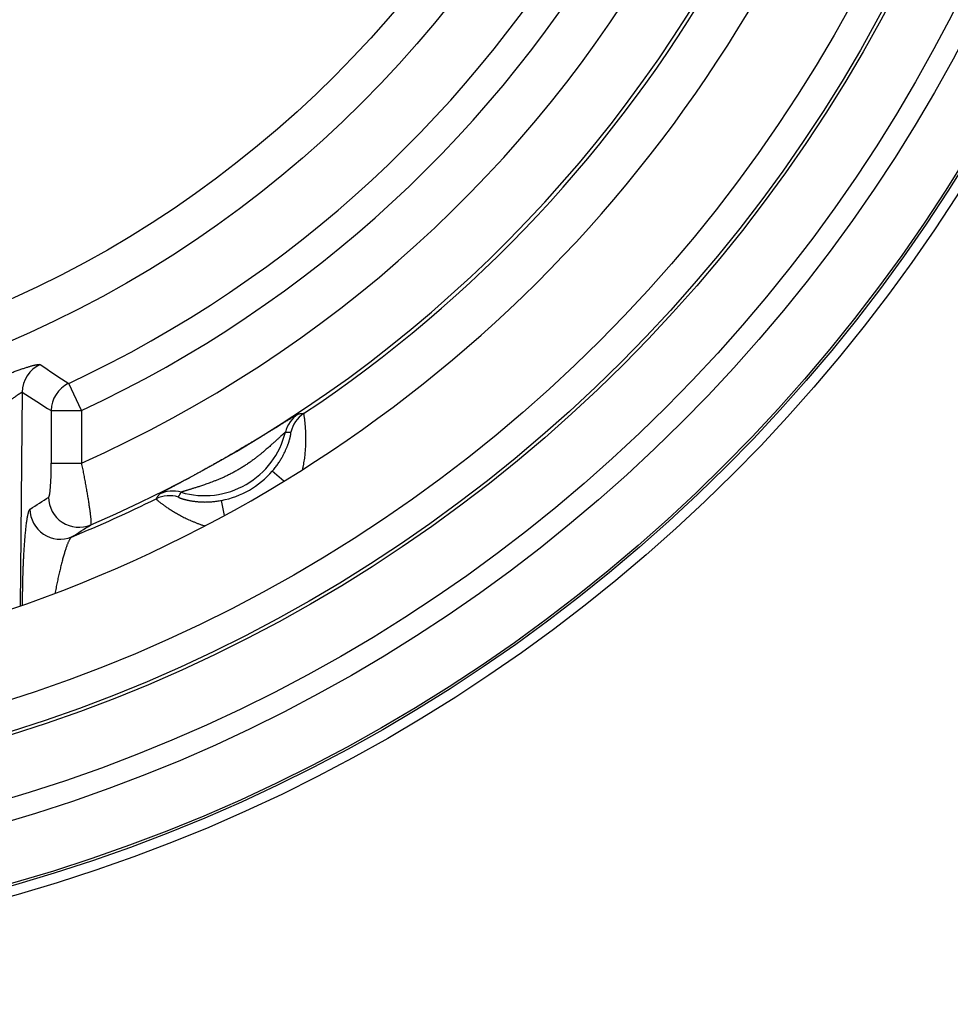
# Model space of a CAD drawing. Units: millimetres. Extents: x 68 to 532, y 198 to 734.
# Drawn here: x 444 to 460, y 265 to 282 of the extents above; entities that cross this region are included whole.
import ezdxf

# ---------------------------------------------------------------- set-up
doc = ezdxf.new("R2010")
doc.units = ezdxf.units.MM
doc.header["$LTSCALE"] = 3
doc.layers.add('SuP-Sichtbare-Kanten', color=7, linetype='Continuous', lineweight=25)
doc.layers.add('SuP-Sichtbare-tangentiale-Kanten', color=7, linetype='Continuous', lineweight=25)

msp = doc.modelspace()

# ---------------------------------------------------------------- linework, layer by layer
at = {"layer": 'SuP-Sichtbare-Kanten'}
for radius in [95, 27.283]:
    msp.add_circle((436.626, 293.356), radius, dxfattribs=at)
for radius, start, end in [(58.5, 138.78824, 131.21176), (22.75, 279.1382, 20.8618), (53.267, 283.5641, 346.4359)]:
    msp.add_arc((436.626, 293.356), radius, start, end, dxfattribs=at)
at = {"layer": 'SuP-Sichtbare-tangentiale-Kanten'}
for p, q in [((445.139, 275.112), (444.929, 275.563)), ((444.162, 275.419), (444.127, 271.878)), ((444.641, 275.112), (445.139, 275.112)), ((444.641, 275.112), (444.641, 274.245)), ((445.139, 275.112), (445.139, 274.245)), ((444.641, 274.245), (445.139, 274.245)), ((448.49, 273.945), (448.297, 274.112)), ((447.504, 273.375), (447.456, 273.626))]:
    msp.add_line(p, q, dxfattribs=at)
for radius in [60.286, 59.286, 59.284, 27.116, 27.079, 26.08, 25.72, 24.721, 24.667, 24.167, 18.6, 17.967]:
    msp.add_circle((436.626, 293.356), radius, dxfattribs=at)
for centre, radius, start, end in [((436.626, 293.356), 21.921, 293.2932, 6.7068), ((436.626, 293.356), 20.921, 294.0128, 5.9872), ((436.626, 293.356), 19.635, 295.016, 4.984), ((436.626, 293.356), 20.133, 295.016, 4.984), ((436.626, 293.356), 21.983, 303.6758, 356.3242), ((436.626, 293.356), 53.6, 283.7624, 346.2376), ((436.626, 293.356), 54.466, 283.7624, 346.2376), ((447.176, 275.083), 1.377, 253.7276, 346.2724), ((447.176, 275.083), 1.483, 280.8856, 319.1144), ((436.626, 293.356), 21.983, 292.3278, 296.3242)]:
    msp.add_arc(centre, radius, start, end, dxfattribs=at)
for centre, major_axis, ratio, start_param, end_param in [((444.66, 275.419), (-0.272, -0.42), 0.994611, 4.140024, 5.284754), ((839.371, 6015.118), (-369.04, -5748.519), 0.089311, 6.231817, 6.232773), ((445.139, 275.112), (-0.269, -0.422), 0.994664, 4.147718, 5.27706), ((472.657, 6066.541), (-0.001, -5800.343), 0.087156, 6.22679, 6.227739), ((448.999, 274.637), (0.046, -0.498), 0.999319, 3.634177, 4.381226), ((449.092, 274.646), (0.046, -0.498), 0.999325, 3.636792, 4.39569), ((-1530.828, 8550.422), (1981.76, -8275.374), 0.035068, 6.275075, 6.275374), ((444.597, 274.229), (0.001, 0.549), 0.080041, 3.193841, 4.742182), ((446.596, 273.205), (0.408, -0.289), 0.999325, 1.887495, 2.646394), ((446.65, 273.281), (0.408, -0.289), 0.999319, 1.90196, 2.649009), ((-5730.484, 6125.76), (6175.811, -5853.948), 0.035068, 0.007812, 0.008111), ((435.194, 2185.173), (0, -1914.535), 0.087156, 0.054534, 0.05639), ((445.096, 273.681), (0.272, -0.42), 0.994611, 4.140064, 6.114046), ((444.787, 273.484), (0.265, -0.424), 0.994714, 4.15518, 6.112402), ((447.961, 2136.893), (-12.298, -1866.737), 0.088956, 0.056004, 0.057908)]:
    msp.add_ellipse(centre, major_axis=major_axis, ratio=ratio, start_param=start_param, end_param=end_param, dxfattribs=at)
for points, knots in [([(443.56, 275.581), (443.573, 275.586), (443.586, 275.591), (443.599, 275.596), (443.612, 275.601), (443.625, 275.606), (443.638, 275.611), (443.651, 275.616), (443.663, 275.621), (443.676, 275.626), (443.689, 275.631), (443.702, 275.636), (443.715, 275.641), (443.728, 275.646), (443.741, 275.651), (443.754, 275.656), (443.766, 275.661), (443.779, 275.666), (443.792, 275.67), (443.804, 275.675), (443.817, 275.68), (443.83, 275.685), (443.842, 275.689), (443.855, 275.694), (443.867, 275.699), (443.879, 275.703), (443.892, 275.708), (443.904, 275.712), (443.916, 275.717), (443.928, 275.721), (443.94, 275.726), (443.952, 275.73), (443.964, 275.734), (443.975, 275.738), (443.987, 275.743), (443.999, 275.747), (444.01, 275.751), (444.021, 275.755), (444.033, 275.759), (444.044, 275.763), (444.055, 275.767), (444.066, 275.771), (444.077, 275.775), (444.088, 275.779), (444.098, 275.782), (444.109, 275.786), (444.119, 275.79), (444.129, 275.793), (444.139, 275.796), (444.149, 275.8), (444.159, 275.803), (444.169, 275.807), (444.179, 275.81), (444.188, 275.813), (444.197, 275.816), (444.207, 275.819), (444.216, 275.822), (444.225, 275.825), (444.234, 275.828), (444.242, 275.83), (444.251, 275.833), (444.259, 275.836), (444.267, 275.838), (444.275, 275.841), (444.283, 275.843), (444.291, 275.845), (444.298, 275.848), (444.306, 275.85), (444.313, 275.852), (444.32, 275.854), (444.327, 275.856), (444.334, 275.858), (444.34, 275.859), (444.347, 275.861), (444.353, 275.863), (444.359, 275.864), (444.365, 275.866), (444.371, 275.867), (444.376, 275.868), (444.382, 275.869), (444.387, 275.87), (444.392, 275.871), (444.397, 275.872), (444.401, 275.873), (444.406, 275.874), (444.41, 275.875), (444.415, 275.875), (444.418, 275.876), (444.422, 275.876), (444.426, 275.877), (444.429, 275.877), (444.433, 275.877), (444.436, 275.877), (444.439, 275.877), (444.441, 275.877), (444.444, 275.877), (444.446, 275.877), (444.448, 275.877), (444.45, 275.876), (444.452, 275.876), (444.454, 275.875), (444.455, 275.875), (444.457, 275.874)], [0, 0, 0, 0, 0.029412, 0.029412, 0.029412, 0.058824, 0.058824, 0.058824, 0.088235, 0.088235, 0.088235, 0.117647, 0.117647, 0.117647, 0.147059, 0.147059, 0.147059, 0.176471, 0.176471, 0.176471, 0.205882, 0.205882, 0.205882, 0.235294, 0.235294, 0.235294, 0.264706, 0.264706, 0.264706, 0.294118, 0.294118, 0.294118, 0.323529, 0.323529, 0.323529, 0.352941, 0.352941, 0.352941, 0.382353, 0.382353, 0.382353, 0.411765, 0.411765, 0.411765, 0.441176, 0.441176, 0.441176, 0.470588, 0.470588, 0.470588, 0.5, 0.5, 0.5, 0.529412, 0.529412, 0.529412, 0.558824, 0.558824, 0.558824, 0.588235, 0.588235, 0.588235, 0.617647, 0.617647, 0.617647, 0.647059, 0.647059, 0.647059, 0.676471, 0.676471, 0.676471, 0.705882, 0.705882, 0.705882, 0.735294, 0.735294, 0.735294, 0.764706, 0.764706, 0.764706, 0.794118, 0.794118, 0.794118, 0.823529, 0.823529, 0.823529, 0.852941, 0.852941, 0.852941, 0.882353, 0.882353, 0.882353, 0.911765, 0.911765, 0.911765, 0.941176, 0.941176, 0.941176, 0.970588, 0.970588, 0.970588, 1, 1, 1, 1]), ([(443.741, 275.117), (443.747, 275.121), (443.752, 275.126), (443.758, 275.13), (443.764, 275.135), (443.77, 275.139), (443.776, 275.143), (443.782, 275.148), (443.788, 275.152), (443.794, 275.157), (443.8, 275.161), (443.805, 275.165), (443.811, 275.17), (443.817, 275.174), (443.823, 275.179), (443.829, 275.183), (443.835, 275.187), (443.841, 275.192), (443.846, 275.196), (443.852, 275.2), (443.858, 275.205), (443.864, 275.209), (443.87, 275.213), (443.875, 275.218), (443.881, 275.222), (443.887, 275.226), (443.893, 275.23), (443.898, 275.235), (443.904, 275.239), (443.91, 275.243), (443.915, 275.247), (443.921, 275.251), (443.926, 275.255), (443.932, 275.26), (443.937, 275.264), (443.943, 275.268), (443.948, 275.272), (443.953, 275.276), (443.959, 275.28), (443.964, 275.283), (443.969, 275.287), (443.974, 275.291), (443.979, 275.295), (443.984, 275.299), (443.989, 275.302), (443.994, 275.306), (443.999, 275.31), (444.004, 275.313), (444.009, 275.317), (444.014, 275.32), (444.019, 275.324), (444.023, 275.327), (444.028, 275.331), (444.032, 275.334), (444.037, 275.337), (444.041, 275.34), (444.045, 275.343), (444.05, 275.346), (444.054, 275.35), (444.058, 275.353), (444.062, 275.355), (444.066, 275.358), (444.07, 275.361), (444.074, 275.364), (444.078, 275.367), (444.081, 275.369), (444.085, 275.372), (444.089, 275.374), (444.092, 275.377), (444.096, 275.379), (444.099, 275.381), (444.102, 275.384), (444.105, 275.386), (444.109, 275.388), (444.112, 275.39), (444.114, 275.392), (444.117, 275.394), (444.12, 275.396), (444.123, 275.398), (444.126, 275.399), (444.128, 275.401), (444.13, 275.403), (444.133, 275.404), (444.135, 275.406), (444.137, 275.407), (444.14, 275.408), (444.142, 275.409), (444.143, 275.411), (444.145, 275.412), (444.147, 275.413), (444.149, 275.414), (444.15, 275.415), (444.152, 275.415), (444.153, 275.416), (444.155, 275.417), (444.156, 275.417), (444.157, 275.418), (444.158, 275.418), (444.159, 275.419), (444.16, 275.419), (444.161, 275.419), (444.162, 275.419), (444.162, 275.419)], [0, 0, 0, 0, 0.029412, 0.029412, 0.029412, 0.058824, 0.058824, 0.058824, 0.088235, 0.088235, 0.088235, 0.117647, 0.117647, 0.117647, 0.147059, 0.147059, 0.147059, 0.176471, 0.176471, 0.176471, 0.205882, 0.205882, 0.205882, 0.235294, 0.235294, 0.235294, 0.264706, 0.264706, 0.264706, 0.294118, 0.294118, 0.294118, 0.323529, 0.323529, 0.323529, 0.352941, 0.352941, 0.352941, 0.382353, 0.382353, 0.382353, 0.411765, 0.411765, 0.411765, 0.441176, 0.441176, 0.441176, 0.470588, 0.470588, 0.470588, 0.5, 0.5, 0.5, 0.529412, 0.529412, 0.529412, 0.558824, 0.558824, 0.558824, 0.588235, 0.588235, 0.588235, 0.617647, 0.617647, 0.617647, 0.647059, 0.647059, 0.647059, 0.676471, 0.676471, 0.676471, 0.705882, 0.705882, 0.705882, 0.735294, 0.735294, 0.735294, 0.764706, 0.764706, 0.764706, 0.794118, 0.794118, 0.794118, 0.823529, 0.823529, 0.823529, 0.852941, 0.852941, 0.852941, 0.882353, 0.882353, 0.882353, 0.911765, 0.911765, 0.911765, 0.941176, 0.941176, 0.941176, 0.970588, 0.970588, 0.970588, 1, 1, 1, 1]), ([(448.723, 275.055), (448.723, 275.054), (448.722, 275.054), (448.721, 275.054), (448.72, 275.054), (448.719, 275.053), (448.718, 275.053), (448.717, 275.052), (448.715, 275.051), (448.713, 275.05), (448.712, 275.049), (448.71, 275.048), (448.707, 275.047), (448.705, 275.046), (448.702, 275.044), (448.7, 275.043), (448.697, 275.041), (448.694, 275.039), (448.691, 275.037), (448.688, 275.035), (448.684, 275.033), (448.68, 275.031), (448.677, 275.029), (448.673, 275.027), (448.668, 275.024), (448.664, 275.021), (448.66, 275.019), (448.655, 275.016), (448.65, 275.013), (448.645, 275.01), (448.64, 275.007), (448.635, 275.003), (448.629, 275), (448.623, 274.996), (448.617, 274.993), (448.611, 274.989), (448.605, 274.985), (448.599, 274.981), (448.592, 274.977), (448.585, 274.973), (448.578, 274.969), (448.571, 274.964), (448.564, 274.96), (448.557, 274.955), (448.549, 274.95), (448.541, 274.945), (448.533, 274.941), (448.525, 274.935), (448.516, 274.93), (448.507, 274.925), (448.499, 274.919), (448.489, 274.914), (448.48, 274.908), (448.471, 274.902), (448.461, 274.896), (448.451, 274.89), (448.441, 274.883), (448.431, 274.877), (448.42, 274.87), (448.409, 274.864), (448.398, 274.857), (448.387, 274.85), (448.376, 274.843), (448.364, 274.835), (448.352, 274.828), (448.34, 274.821), (448.327, 274.813), (448.314, 274.805), (448.301, 274.797), (448.288, 274.788), (448.274, 274.78), (448.26, 274.772), (448.246, 274.763), (448.232, 274.754), (448.217, 274.745), (448.201, 274.735), (448.186, 274.726), (448.17, 274.716), (448.154, 274.706), (448.137, 274.696), (448.12, 274.686), (448.103, 274.675), (448.085, 274.665), (448.067, 274.654), (448.048, 274.642), (448.029, 274.631), (448.01, 274.619), (447.99, 274.607), (447.97, 274.595), (447.95, 274.583), (447.929, 274.571), (447.908, 274.558), (447.887, 274.546), (447.866, 274.533), (447.844, 274.52), (447.823, 274.507), (447.8, 274.494), (447.778, 274.481), (447.756, 274.468), (447.733, 274.455), (447.711, 274.441), (447.688, 274.428), (447.665, 274.415), (447.642, 274.401), (447.619, 274.388), (447.596, 274.375), (447.573, 274.361), (447.55, 274.348), (447.527, 274.335), (447.504, 274.322), (447.482, 274.309), (447.459, 274.296), (447.437, 274.283), (447.414, 274.271), (447.392, 274.258), (447.37, 274.246), (447.348, 274.233), (447.327, 274.221), (447.305, 274.209), (447.284, 274.198), (447.264, 274.186), (447.243, 274.174), (447.222, 274.163), (447.203, 274.152), (447.183, 274.141), (447.163, 274.13), (447.144, 274.12), (447.125, 274.109), (447.107, 274.099), (447.089, 274.089), (447.071, 274.08), (447.054, 274.07), (447.037, 274.061), (447.02, 274.052), (447.004, 274.043), (446.988, 274.034), (446.973, 274.026), (446.957, 274.017), (446.942, 274.009), (446.928, 274.001), (446.913, 273.993), (446.899, 273.986), (446.885, 273.978), (446.872, 273.971), (446.858, 273.964), (446.845, 273.957), (446.832, 273.95), (446.82, 273.943), (446.807, 273.936), (446.795, 273.93), (446.784, 273.924), (446.772, 273.917), (446.761, 273.911), (446.749, 273.905), (446.738, 273.899), (446.728, 273.894), (446.717, 273.888), (446.707, 273.883), (446.697, 273.877), (446.687, 273.872), (446.677, 273.867), (446.668, 273.862), (446.659, 273.857), (446.65, 273.852), (446.641, 273.847), (446.632, 273.843), (446.624, 273.838), (446.615, 273.834), (446.607, 273.829), (446.599, 273.825), (446.592, 273.821), (446.584, 273.817), (446.577, 273.813), (446.57, 273.809), (446.563, 273.805), (446.556, 273.802), (446.549, 273.798), (446.543, 273.795), (446.537, 273.791), (446.53, 273.788), (446.525, 273.785), (446.519, 273.782), (446.513, 273.779), (446.508, 273.776), (446.503, 273.773), (446.498, 273.77), (446.493, 273.768), (446.488, 273.765), (446.484, 273.763), (446.479, 273.76), (446.475, 273.758), (446.471, 273.756), (446.467, 273.754), (446.464, 273.752), (446.46, 273.75), (446.457, 273.748), (446.454, 273.746), (446.451, 273.744), (446.448, 273.743), (446.446, 273.741), (446.443, 273.74), (446.441, 273.738), (446.439, 273.737), (446.437, 273.736), (446.435, 273.735), (446.433, 273.734), (446.432, 273.733), (446.431, 273.732), (446.429, 273.731), (446.429, 273.73), (446.428, 273.73), (446.427, 273.729), (446.427, 273.729), (446.426, 273.728)], [0, 0, 0, 0, 0.014085, 0.014085, 0.014085, 0.028169, 0.028169, 0.028169, 0.042254, 0.042254, 0.042254, 0.056338, 0.056338, 0.056338, 0.070423, 0.070423, 0.070423, 0.084507, 0.084507, 0.084507, 0.098592, 0.098592, 0.098592, 0.112676, 0.112676, 0.112676, 0.126761, 0.126761, 0.126761, 0.140845, 0.140845, 0.140845, 0.15493, 0.15493, 0.15493, 0.169014, 0.169014, 0.169014, 0.183099, 0.183099, 0.183099, 0.197183, 0.197183, 0.197183, 0.211268, 0.211268, 0.211268, 0.225352, 0.225352, 0.225352, 0.239437, 0.239437, 0.239437, 0.253521, 0.253521, 0.253521, 0.267606, 0.267606, 0.267606, 0.28169, 0.28169, 0.28169, 0.295775, 0.295775, 0.295775, 0.309859, 0.309859, 0.309859, 0.323944, 0.323944, 0.323944, 0.338028, 0.338028, 0.338028, 0.352113, 0.352113, 0.352113, 0.366197, 0.366197, 0.366197, 0.380282, 0.380282, 0.380282, 0.394366, 0.394366, 0.394366, 0.408451, 0.408451, 0.408451, 0.422535, 0.422535, 0.422535, 0.43662, 0.43662, 0.43662, 0.450704, 0.450704, 0.450704, 0.464789, 0.464789, 0.464789, 0.478873, 0.478873, 0.478873, 0.492958, 0.492958, 0.492958, 0.507042, 0.507042, 0.507042, 0.521127, 0.521127, 0.521127, 0.535211, 0.535211, 0.535211, 0.549296, 0.549296, 0.549296, 0.56338, 0.56338, 0.56338, 0.577465, 0.577465, 0.577465, 0.591549, 0.591549, 0.591549, 0.605634, 0.605634, 0.605634, 0.619718, 0.619718, 0.619718, 0.633803, 0.633803, 0.633803, 0.647887, 0.647887, 0.647887, 0.661972, 0.661972, 0.661972, 0.676056, 0.676056, 0.676056, 0.690141, 0.690141, 0.690141, 0.704225, 0.704225, 0.704225, 0.71831, 0.71831, 0.71831, 0.732394, 0.732394, 0.732394, 0.746479, 0.746479, 0.746479, 0.760563, 0.760563, 0.760563, 0.774648, 0.774648, 0.774648, 0.788732, 0.788732, 0.788732, 0.802817, 0.802817, 0.802817, 0.816901, 0.816901, 0.816901, 0.830986, 0.830986, 0.830986, 0.84507, 0.84507, 0.84507, 0.859155, 0.859155, 0.859155, 0.873239, 0.873239, 0.873239, 0.887324, 0.887324, 0.887324, 0.901408, 0.901408, 0.901408, 0.915493, 0.915493, 0.915493, 0.929577, 0.929577, 0.929577, 0.943662, 0.943662, 0.943662, 0.957746, 0.957746, 0.957746, 0.971831, 0.971831, 0.971831, 0.985915, 0.985915, 0.985915, 1, 1, 1, 1]), ([(448.815, 275.062), (448.805, 275.061), (448.795, 275.06), (448.785, 275.06), (448.775, 275.059), (448.764, 275.058), (448.754, 275.057), (448.744, 275.056), (448.734, 275.055), (448.723, 275.055)], [0, 0, 0, 0, 0.333333, 0.333333, 0.333333, 0.666667, 0.666667, 0.666667, 1, 1, 1, 1]), ([(448.798, 274.136), (448.799, 274.141), (448.8, 274.145), (448.801, 274.15), (448.805, 274.167), (448.809, 274.184), (448.812, 274.201), (448.815, 274.218), (448.818, 274.234), (448.821, 274.251), (448.824, 274.268), (448.827, 274.284), (448.829, 274.3), (448.831, 274.317), (448.834, 274.333), (448.836, 274.348), (448.838, 274.364), (448.839, 274.38), (448.841, 274.395), (448.843, 274.411), (448.844, 274.426), (448.845, 274.441), (448.846, 274.456), (448.848, 274.471), (448.848, 274.485), (448.849, 274.5), (448.85, 274.514), (448.851, 274.528), (448.851, 274.543), (448.852, 274.556), (448.852, 274.57), (448.853, 274.584), (448.853, 274.597), (448.853, 274.61), (448.853, 274.623), (448.853, 274.636), (448.853, 274.649), (448.853, 274.661), (448.853, 274.673), (448.853, 274.686), (448.853, 274.698), (448.853, 274.709), (448.852, 274.721), (448.852, 274.732), (448.852, 274.744), (448.851, 274.755), (448.851, 274.766), (448.85, 274.776), (448.85, 274.787), (448.849, 274.797), (448.848, 274.807), (448.848, 274.817), (448.847, 274.827), (448.846, 274.837), (448.846, 274.846), (448.845, 274.855), (448.844, 274.865), (448.843, 274.873), (448.843, 274.882), (448.842, 274.89), (448.841, 274.899), (448.84, 274.907), (448.839, 274.915), (448.839, 274.922), (448.838, 274.93), (448.837, 274.937), (448.836, 274.944), (448.835, 274.951), (448.834, 274.958), (448.834, 274.964), (448.833, 274.971), (448.832, 274.977), (448.831, 274.982), (448.83, 274.988), (448.83, 274.994), (448.829, 274.999), (448.828, 275.004), (448.827, 275.009), (448.826, 275.013), (448.826, 275.018), (448.825, 275.022), (448.824, 275.026), (448.824, 275.03), (448.823, 275.033), (448.822, 275.037), (448.822, 275.04), (448.821, 275.043), (448.82, 275.046), (448.82, 275.048), (448.819, 275.051), (448.819, 275.053), (448.818, 275.055), (448.818, 275.056), (448.817, 275.058), (448.817, 275.059), (448.816, 275.06), (448.816, 275.061), (448.816, 275.062), (448.815, 275.062), (448.815, 275.062)], [0.1729017, 0.1729017, 0.1729017, 0.1729017, 0.1794872, 0.1794872, 0.1794872, 0.2051282, 0.2051282, 0.2051282, 0.2307692, 0.2307692, 0.2307692, 0.2564103, 0.2564103, 0.2564103, 0.2820513, 0.2820513, 0.2820513, 0.3076923, 0.3076923, 0.3076923, 0.3333333, 0.3333333, 0.3333333, 0.3589744, 0.3589744, 0.3589744, 0.3846154, 0.3846154, 0.3846154, 0.4102564, 0.4102564, 0.4102564, 0.4358974, 0.4358974, 0.4358974, 0.4615385, 0.4615385, 0.4615385, 0.4871795, 0.4871795, 0.4871795, 0.5128205, 0.5128205, 0.5128205, 0.5384615, 0.5384615, 0.5384615, 0.5641026, 0.5641026, 0.5641026, 0.5897436, 0.5897436, 0.5897436, 0.6153846, 0.6153846, 0.6153846, 0.6410256, 0.6410256, 0.6410256, 0.6666667, 0.6666667, 0.6666667, 0.6923077, 0.6923077, 0.6923077, 0.7179487, 0.7179487, 0.7179487, 0.7435897, 0.7435897, 0.7435897, 0.7692308, 0.7692308, 0.7692308, 0.7948718, 0.7948718, 0.7948718, 0.8205128, 0.8205128, 0.8205128, 0.8461538, 0.8461538, 0.8461538, 0.8717949, 0.8717949, 0.8717949, 0.8974359, 0.8974359, 0.8974359, 0.9230769, 0.9230769, 0.9230769, 0.9487179, 0.9487179, 0.9487179, 0.974359, 0.974359, 0.974359, 1, 1, 1, 1]), ([(448.513, 274.756), (448.513, 274.756), (448.513, 274.756), (448.512, 274.756), (448.512, 274.755), (448.511, 274.755), (448.511, 274.754), (448.51, 274.754), (448.509, 274.753), (448.508, 274.752), (448.507, 274.751), (448.506, 274.751), (448.505, 274.749), (448.503, 274.748), (448.502, 274.747), (448.5, 274.746), (448.499, 274.745), (448.497, 274.743), (448.495, 274.742), (448.494, 274.74), (448.492, 274.738), (448.49, 274.736), (448.487, 274.734), (448.485, 274.732), (448.483, 274.73), (448.48, 274.728), (448.478, 274.726), (448.475, 274.723), (448.472, 274.721), (448.47, 274.718), (448.467, 274.716), (448.464, 274.713), (448.46, 274.71), (448.457, 274.707), (448.454, 274.704), (448.45, 274.701), (448.447, 274.697), (448.443, 274.694), (448.439, 274.691), (448.435, 274.687), (448.431, 274.683), (448.427, 274.679), (448.423, 274.675), (448.419, 274.671), (448.414, 274.667), (448.409, 274.663), (448.405, 274.659), (448.4, 274.654), (448.395, 274.649), (448.39, 274.645), (448.384, 274.64), (448.379, 274.635), (448.373, 274.63), (448.368, 274.625), (448.362, 274.619), (448.356, 274.614), (448.35, 274.608), (448.343, 274.602), (448.337, 274.596), (448.33, 274.59), (448.324, 274.584), (448.317, 274.578), (448.309, 274.571), (448.302, 274.565), (448.295, 274.558), (448.287, 274.551), (448.279, 274.544), (448.271, 274.537), (448.262, 274.529), (448.254, 274.521), (448.245, 274.514), (448.236, 274.506), (448.227, 274.497), (448.217, 274.489), (448.207, 274.48), (448.197, 274.472), (448.187, 274.463), (448.176, 274.453), (448.165, 274.444), (448.153, 274.434), (448.142, 274.424), (448.129, 274.414), (448.117, 274.404), (448.104, 274.393), (448.09, 274.382), (448.077, 274.371), (448.063, 274.36), (448.048, 274.349), (448.033, 274.337), (448.018, 274.326), (448.002, 274.314), (447.987, 274.302), (447.971, 274.29), (447.954, 274.278), (447.937, 274.266), (447.92, 274.254), (447.902, 274.241), (447.884, 274.229), (447.866, 274.217), (447.848, 274.205), (447.829, 274.193), (447.81, 274.181), (447.791, 274.169), (447.772, 274.157), (447.753, 274.145), (447.733, 274.134), (447.714, 274.123), (447.694, 274.112), (447.674, 274.101), (447.655, 274.09), (447.635, 274.08), (447.616, 274.07), (447.596, 274.06), (447.577, 274.05), (447.558, 274.041), (447.539, 274.032), (447.52, 274.023), (447.501, 274.014), (447.483, 274.006), (447.464, 273.998), (447.446, 273.99), (447.429, 273.982), (447.411, 273.975), (447.394, 273.968), (447.377, 273.961), (447.36, 273.954), (447.344, 273.948), (447.328, 273.942), (447.313, 273.936), (447.298, 273.93), (447.283, 273.925), (447.269, 273.919), (447.255, 273.914), (447.241, 273.909), (447.227, 273.904), (447.215, 273.9), (447.202, 273.895), (447.189, 273.891), (447.177, 273.887), (447.165, 273.883), (447.154, 273.879), (447.142, 273.875), (447.131, 273.871), (447.12, 273.868), (447.11, 273.864), (447.1, 273.861), (447.09, 273.857), (447.08, 273.854), (447.07, 273.851), (447.061, 273.848), (447.052, 273.845), (447.043, 273.842), (447.034, 273.84), (447.025, 273.837), (447.017, 273.834), (447.009, 273.832), (447.001, 273.829), (446.993, 273.827), (446.985, 273.824), (446.978, 273.822), (446.971, 273.82), (446.964, 273.817), (446.957, 273.815), (446.95, 273.813), (446.944, 273.811), (446.937, 273.809), (446.931, 273.807), (446.925, 273.805), (446.919, 273.803), (446.913, 273.802), (446.907, 273.8), (446.902, 273.798), (446.897, 273.796), (446.891, 273.795), (446.886, 273.793), (446.881, 273.792), (446.877, 273.79), (446.872, 273.789), (446.868, 273.787), (446.863, 273.786), (446.859, 273.785), (446.855, 273.783), (446.851, 273.782), (446.847, 273.781), (446.843, 273.78), (446.84, 273.778), (446.836, 273.777), (446.833, 273.776), (446.83, 273.775), (446.827, 273.774), (446.824, 273.773), (446.821, 273.772), (446.818, 273.772), (446.816, 273.771), (446.813, 273.77), (446.811, 273.769), (446.809, 273.768), (446.807, 273.768), (446.805, 273.767), (446.803, 273.766), (446.801, 273.766), (446.8, 273.765), (446.798, 273.765), (446.797, 273.764), (446.796, 273.764), (446.795, 273.763), (446.793, 273.763), (446.793, 273.762), (446.792, 273.762), (446.791, 273.762), (446.791, 273.762), (446.79, 273.761), (446.79, 273.761), (446.79, 273.761)], [0, 0, 0, 0, 0.014085, 0.014085, 0.014085, 0.028169, 0.028169, 0.028169, 0.042254, 0.042254, 0.042254, 0.056338, 0.056338, 0.056338, 0.070423, 0.070423, 0.070423, 0.084507, 0.084507, 0.084507, 0.098592, 0.098592, 0.098592, 0.112676, 0.112676, 0.112676, 0.126761, 0.126761, 0.126761, 0.140845, 0.140845, 0.140845, 0.15493, 0.15493, 0.15493, 0.169014, 0.169014, 0.169014, 0.183099, 0.183099, 0.183099, 0.197183, 0.197183, 0.197183, 0.211268, 0.211268, 0.211268, 0.225352, 0.225352, 0.225352, 0.239437, 0.239437, 0.239437, 0.253521, 0.253521, 0.253521, 0.267606, 0.267606, 0.267606, 0.28169, 0.28169, 0.28169, 0.295775, 0.295775, 0.295775, 0.309859, 0.309859, 0.309859, 0.323944, 0.323944, 0.323944, 0.338028, 0.338028, 0.338028, 0.352113, 0.352113, 0.352113, 0.366197, 0.366197, 0.366197, 0.380282, 0.380282, 0.380282, 0.394366, 0.394366, 0.394366, 0.408451, 0.408451, 0.408451, 0.422535, 0.422535, 0.422535, 0.43662, 0.43662, 0.43662, 0.450704, 0.450704, 0.450704, 0.464789, 0.464789, 0.464789, 0.478873, 0.478873, 0.478873, 0.492958, 0.492958, 0.492958, 0.507042, 0.507042, 0.507042, 0.521127, 0.521127, 0.521127, 0.535211, 0.535211, 0.535211, 0.549296, 0.549296, 0.549296, 0.56338, 0.56338, 0.56338, 0.577465, 0.577465, 0.577465, 0.591549, 0.591549, 0.591549, 0.605634, 0.605634, 0.605634, 0.619718, 0.619718, 0.619718, 0.633803, 0.633803, 0.633803, 0.647887, 0.647887, 0.647887, 0.661972, 0.661972, 0.661972, 0.676056, 0.676056, 0.676056, 0.690141, 0.690141, 0.690141, 0.704225, 0.704225, 0.704225, 0.71831, 0.71831, 0.71831, 0.732394, 0.732394, 0.732394, 0.746479, 0.746479, 0.746479, 0.760563, 0.760563, 0.760563, 0.774648, 0.774648, 0.774648, 0.788732, 0.788732, 0.788732, 0.802817, 0.802817, 0.802817, 0.816901, 0.816901, 0.816901, 0.830986, 0.830986, 0.830986, 0.84507, 0.84507, 0.84507, 0.859155, 0.859155, 0.859155, 0.873239, 0.873239, 0.873239, 0.887324, 0.887324, 0.887324, 0.901408, 0.901408, 0.901408, 0.915493, 0.915493, 0.915493, 0.929577, 0.929577, 0.929577, 0.943662, 0.943662, 0.943662, 0.957746, 0.957746, 0.957746, 0.971831, 0.971831, 0.971831, 0.985915, 0.985915, 0.985915, 1, 1, 1, 1]), ([(448.297, 274.112), (448.305, 274.122), (448.313, 274.131), (448.321, 274.14), (448.329, 274.15), (448.336, 274.159), (448.344, 274.169), (448.351, 274.178), (448.358, 274.188), (448.365, 274.197), (448.372, 274.207), (448.379, 274.216), (448.386, 274.226), (448.392, 274.235), (448.399, 274.244), (448.405, 274.254), (448.411, 274.263), (448.417, 274.272), (448.423, 274.281), (448.429, 274.29), (448.434, 274.299), (448.44, 274.308), (448.445, 274.317), (448.45, 274.326), (448.456, 274.335), (448.461, 274.344), (448.465, 274.352), (448.47, 274.361), (448.475, 274.369), (448.479, 274.378), (448.484, 274.386), (448.488, 274.394), (448.492, 274.403), (448.496, 274.411), (448.5, 274.419), (448.504, 274.427), (448.508, 274.434), (448.511, 274.442), (448.515, 274.45), (448.518, 274.457), (448.522, 274.465), (448.525, 274.472), (448.528, 274.479), (448.531, 274.487), (448.534, 274.494), (448.537, 274.501), (448.54, 274.508), (448.542, 274.515), (448.545, 274.521), (448.548, 274.528), (448.55, 274.535), (448.552, 274.541), (448.555, 274.548), (448.557, 274.554), (448.559, 274.56), (448.561, 274.566), (448.564, 274.572), (448.566, 274.578), (448.567, 274.584), (448.569, 274.59), (448.571, 274.595), (448.573, 274.601), (448.575, 274.606), (448.576, 274.612), (448.578, 274.617), (448.579, 274.622), (448.581, 274.627), (448.582, 274.632), (448.584, 274.637), (448.585, 274.642), (448.586, 274.647), (448.587, 274.651), (448.589, 274.656), (448.59, 274.66), (448.591, 274.665), (448.592, 274.669), (448.593, 274.673), (448.594, 274.677), (448.595, 274.681), (448.596, 274.685), (448.596, 274.688), (448.597, 274.692), (448.598, 274.696), (448.599, 274.699), (448.599, 274.702), (448.6, 274.706), (448.601, 274.709), (448.601, 274.712), (448.602, 274.715), (448.602, 274.718), (448.603, 274.72), (448.603, 274.723), (448.603, 274.726), (448.604, 274.728), (448.604, 274.73), (448.605, 274.733), (448.605, 274.735), (448.605, 274.737), (448.605, 274.739), (448.606, 274.741), (448.606, 274.743), (448.606, 274.744), (448.606, 274.746), (448.606, 274.747), (448.606, 274.749), (448.606, 274.75), (448.606, 274.751), (448.606, 274.752), (448.606, 274.753), (448.606, 274.754), (448.606, 274.755), (448.606, 274.755), (448.606, 274.756), (448.606, 274.756), (448.606, 274.757), (448.605, 274.757), (448.605, 274.757), (448.605, 274.757)], [0, 0, 0, 0, 0.025641, 0.025641, 0.025641, 0.051282, 0.051282, 0.051282, 0.076923, 0.076923, 0.076923, 0.102564, 0.102564, 0.102564, 0.128205, 0.128205, 0.128205, 0.153846, 0.153846, 0.153846, 0.179487, 0.179487, 0.179487, 0.205128, 0.205128, 0.205128, 0.230769, 0.230769, 0.230769, 0.25641, 0.25641, 0.25641, 0.282051, 0.282051, 0.282051, 0.307692, 0.307692, 0.307692, 0.333333, 0.333333, 0.333333, 0.358974, 0.358974, 0.358974, 0.384615, 0.384615, 0.384615, 0.410256, 0.410256, 0.410256, 0.435897, 0.435897, 0.435897, 0.461538, 0.461538, 0.461538, 0.487179, 0.487179, 0.487179, 0.512821, 0.512821, 0.512821, 0.538462, 0.538462, 0.538462, 0.564103, 0.564103, 0.564103, 0.589744, 0.589744, 0.589744, 0.615385, 0.615385, 0.615385, 0.641026, 0.641026, 0.641026, 0.666667, 0.666667, 0.666667, 0.692308, 0.692308, 0.692308, 0.717949, 0.717949, 0.717949, 0.74359, 0.74359, 0.74359, 0.769231, 0.769231, 0.769231, 0.794872, 0.794872, 0.794872, 0.820513, 0.820513, 0.820513, 0.846154, 0.846154, 0.846154, 0.871795, 0.871795, 0.871795, 0.897436, 0.897436, 0.897436, 0.923077, 0.923077, 0.923077, 0.948718, 0.948718, 0.948718, 0.974359, 0.974359, 0.974359, 1, 1, 1, 1]), ([(445.139, 274.245), (445.142, 274.23), (445.145, 274.215), (445.148, 274.2), (445.151, 274.185), (445.154, 274.17), (445.157, 274.155), (445.16, 274.14), (445.163, 274.125), (445.166, 274.11), (445.169, 274.095), (445.172, 274.08), (445.175, 274.065), (445.178, 274.051), (445.18, 274.036), (445.183, 274.021), (445.186, 274.006), (445.189, 273.992), (445.192, 273.977), (445.194, 273.963), (445.197, 273.948), (445.2, 273.934), (445.202, 273.92), (445.205, 273.905), (445.207, 273.891), (445.21, 273.877), (445.212, 273.863), (445.215, 273.849), (445.217, 273.835), (445.22, 273.821), (445.222, 273.808), (445.225, 273.794), (445.227, 273.781), (445.229, 273.767), (445.232, 273.754), (445.234, 273.741), (445.236, 273.728), (445.238, 273.715), (445.24, 273.702), (445.242, 273.689), (445.245, 273.677), (445.247, 273.664), (445.249, 273.652), (445.251, 273.64), (445.253, 273.628), (445.254, 273.616), (445.256, 273.604), (445.258, 273.592), (445.26, 273.581), (445.262, 273.57), (445.263, 273.558), (445.265, 273.547), (445.267, 273.536), (445.268, 273.526), (445.27, 273.515), (445.271, 273.505), (445.273, 273.494), (445.274, 273.484), (445.276, 273.474), (445.277, 273.465), (445.278, 273.455), (445.28, 273.446), (445.281, 273.436), (445.282, 273.427), (445.283, 273.418), (445.284, 273.41), (445.285, 273.401), (445.286, 273.393), (445.287, 273.385), (445.288, 273.377), (445.289, 273.369), (445.29, 273.361), (445.291, 273.354), (445.292, 273.347), (445.292, 273.34), (445.293, 273.333), (445.294, 273.326), (445.294, 273.32), (445.295, 273.313), (445.295, 273.307), (445.296, 273.301), (445.296, 273.296), (445.297, 273.29), (445.297, 273.285), (445.297, 273.28), (445.298, 273.275), (445.298, 273.27), (445.298, 273.266), (445.298, 273.262), (445.298, 273.258), (445.298, 273.254), (445.298, 273.25), (445.298, 273.247), (445.298, 273.244), (445.298, 273.241), (445.298, 273.238), (445.298, 273.235), (445.298, 273.233), (445.297, 273.231), (445.297, 273.229), (445.297, 273.227), (445.296, 273.225), (445.296, 273.224), (445.295, 273.223), (445.295, 273.222), (445.294, 273.222)], [0, 0, 0, 0, 0.028571, 0.028571, 0.028571, 0.057143, 0.057143, 0.057143, 0.085714, 0.085714, 0.085714, 0.114286, 0.114286, 0.114286, 0.142857, 0.142857, 0.142857, 0.171429, 0.171429, 0.171429, 0.2, 0.2, 0.2, 0.228571, 0.228571, 0.228571, 0.257143, 0.257143, 0.257143, 0.285714, 0.285714, 0.285714, 0.314286, 0.314286, 0.314286, 0.342857, 0.342857, 0.342857, 0.371429, 0.371429, 0.371429, 0.4, 0.4, 0.4, 0.428571, 0.428571, 0.428571, 0.457143, 0.457143, 0.457143, 0.485714, 0.485714, 0.485714, 0.514286, 0.514286, 0.514286, 0.542857, 0.542857, 0.542857, 0.571429, 0.571429, 0.571429, 0.6, 0.6, 0.6, 0.628571, 0.628571, 0.628571, 0.657143, 0.657143, 0.657143, 0.685714, 0.685714, 0.685714, 0.714286, 0.714286, 0.714286, 0.742857, 0.742857, 0.742857, 0.771429, 0.771429, 0.771429, 0.8, 0.8, 0.8, 0.828571, 0.828571, 0.828571, 0.857143, 0.857143, 0.857143, 0.885714, 0.885714, 0.885714, 0.914286, 0.914286, 0.914286, 0.942857, 0.942857, 0.942857, 0.971429, 0.971429, 0.971429, 1, 1, 1, 1]), ([(446.426, 273.728), (446.42, 273.72), (446.415, 273.711), (446.409, 273.703), (446.403, 273.694), (446.397, 273.686), (446.391, 273.678), (446.385, 273.669), (446.38, 273.661), (446.374, 273.653)], [0, 0, 0, 0, 0.333333, 0.333333, 0.333333, 0.666667, 0.666667, 0.666667, 1, 1, 1, 1]), ([(446.374, 273.653), (446.374, 273.652), (446.374, 273.652), (446.374, 273.651), (446.375, 273.651), (446.375, 273.65), (446.376, 273.649), (446.377, 273.648), (446.379, 273.646), (446.38, 273.645), (446.381, 273.643), (446.383, 273.642), (446.385, 273.64), (446.387, 273.638), (446.389, 273.636), (446.392, 273.634), (446.394, 273.632), (446.397, 273.63), (446.4, 273.627), (446.403, 273.625), (446.406, 273.622), (446.41, 273.619), (446.413, 273.616), (446.417, 273.613), (446.421, 273.61), (446.425, 273.607), (446.429, 273.603), (446.434, 273.6), (446.438, 273.596), (446.443, 273.592), (446.448, 273.589), (446.453, 273.585), (446.458, 273.581), (446.464, 273.577), (446.47, 273.572), (446.475, 273.568), (446.482, 273.564), (446.488, 273.559), (446.494, 273.554), (446.501, 273.55), (446.507, 273.545), (446.514, 273.54), (446.521, 273.535), (446.528, 273.53), (446.536, 273.525), (446.543, 273.52), (446.551, 273.514), (446.559, 273.509), (446.567, 273.503), (446.575, 273.498), (446.584, 273.492), (446.593, 273.487), (446.601, 273.481), (446.61, 273.475), (446.62, 273.469), (446.629, 273.463), (446.638, 273.457), (446.648, 273.451), (446.658, 273.445), (446.668, 273.439), (446.678, 273.433), (446.689, 273.427), (446.699, 273.42), (446.71, 273.414), (446.721, 273.408), (446.732, 273.401), (446.744, 273.395), (446.755, 273.389), (446.767, 273.382), (446.779, 273.376), (446.791, 273.369), (446.803, 273.363), (446.816, 273.356), (446.828, 273.35), (446.841, 273.343), (446.854, 273.337), (446.867, 273.33), (446.881, 273.324), (446.894, 273.317), (446.908, 273.311), (446.922, 273.304), (446.936, 273.298), (446.95, 273.291), (446.965, 273.285), (446.98, 273.279), (446.994, 273.273), (447.01, 273.266), (447.025, 273.26), (447.04, 273.254), (447.056, 273.248), (447.072, 273.242), (447.088, 273.236), (447.104, 273.231), (447.12, 273.225), (447.137, 273.22), (447.153, 273.214), (447.17, 273.209), (447.175, 273.207), (447.179, 273.206), (447.184, 273.205)], [0, 0, 0, 0, 0.025641, 0.025641, 0.025641, 0.0512821, 0.0512821, 0.0512821, 0.0769231, 0.0769231, 0.0769231, 0.1025641, 0.1025641, 0.1025641, 0.1282051, 0.1282051, 0.1282051, 0.1538462, 0.1538462, 0.1538462, 0.1794872, 0.1794872, 0.1794872, 0.2051282, 0.2051282, 0.2051282, 0.2307692, 0.2307692, 0.2307692, 0.2564103, 0.2564103, 0.2564103, 0.2820513, 0.2820513, 0.2820513, 0.3076923, 0.3076923, 0.3076923, 0.3333333, 0.3333333, 0.3333333, 0.3589744, 0.3589744, 0.3589744, 0.3846154, 0.3846154, 0.3846154, 0.4102564, 0.4102564, 0.4102564, 0.4358974, 0.4358974, 0.4358974, 0.4615385, 0.4615385, 0.4615385, 0.4871795, 0.4871795, 0.4871795, 0.5128205, 0.5128205, 0.5128205, 0.5384615, 0.5384615, 0.5384615, 0.5641026, 0.5641026, 0.5641026, 0.5897436, 0.5897436, 0.5897436, 0.6153846, 0.6153846, 0.6153846, 0.6410256, 0.6410256, 0.6410256, 0.6666667, 0.6666667, 0.6666667, 0.6923077, 0.6923077, 0.6923077, 0.7179487, 0.7179487, 0.7179487, 0.7435897, 0.7435897, 0.7435897, 0.7692308, 0.7692308, 0.7692308, 0.7948718, 0.7948718, 0.7948718, 0.8205128, 0.8205128, 0.8205128, 0.8274664, 0.8274664, 0.8274664, 0.8274664]), ([(446.743, 273.682), (446.743, 273.682), (446.743, 273.682), (446.743, 273.681), (446.743, 273.681), (446.744, 273.681), (446.744, 273.68), (446.744, 273.68), (446.745, 273.68), (446.746, 273.679), (446.747, 273.679), (446.747, 273.678), (446.749, 273.677), (446.75, 273.677), (446.751, 273.676), (446.752, 273.676), (446.753, 273.675), (446.755, 273.674), (446.757, 273.674), (446.758, 273.673), (446.76, 273.672), (446.762, 273.671), (446.764, 273.67), (446.766, 273.67), (446.768, 273.669), (446.77, 273.668), (446.773, 273.667), (446.775, 273.666), (446.778, 273.665), (446.781, 273.664), (446.783, 273.663), (446.786, 273.662), (446.789, 273.661), (446.792, 273.66), (446.796, 273.659), (446.799, 273.658), (446.802, 273.657), (446.806, 273.656), (446.809, 273.654), (446.813, 273.653), (446.817, 273.652), (446.821, 273.651), (446.825, 273.65), (446.829, 273.648), (446.833, 273.647), (446.838, 273.646), (446.842, 273.645), (446.847, 273.644), (446.852, 273.642), (446.856, 273.641), (446.861, 273.64), (446.866, 273.638), (446.871, 273.637), (446.876, 273.636), (446.882, 273.635), (446.887, 273.633), (446.893, 273.632), (446.899, 273.631), (446.904, 273.63), (446.91, 273.628), (446.916, 273.627), (446.922, 273.626), (446.929, 273.625), (446.935, 273.623), (446.941, 273.622), (446.948, 273.621), (446.955, 273.62), (446.961, 273.619), (446.968, 273.618), (446.976, 273.616), (446.983, 273.615), (446.99, 273.614), (446.997, 273.613), (447.005, 273.612), (447.013, 273.611), (447.021, 273.61), (447.028, 273.609), (447.036, 273.608), (447.045, 273.608), (447.053, 273.607), (447.061, 273.606), (447.07, 273.605), (447.079, 273.604), (447.087, 273.604), (447.096, 273.603), (447.105, 273.603), (447.115, 273.602), (447.124, 273.602), (447.133, 273.601), (447.143, 273.601), (447.153, 273.601), (447.163, 273.601), (447.173, 273.6), (447.183, 273.6), (447.193, 273.6), (447.203, 273.601), (447.214, 273.601), (447.224, 273.601), (447.235, 273.601), (447.246, 273.602), (447.257, 273.602), (447.268, 273.603), (447.279, 273.604), (447.29, 273.604), (447.301, 273.605), (447.313, 273.606), (447.324, 273.607), (447.336, 273.608), (447.348, 273.61), (447.36, 273.611), (447.371, 273.613), (447.383, 273.614), (447.395, 273.616), (447.407, 273.618), (447.419, 273.62), (447.431, 273.622), (447.444, 273.624), (447.456, 273.626)], [0, 0, 0, 0, 0.025641, 0.025641, 0.025641, 0.051282, 0.051282, 0.051282, 0.076923, 0.076923, 0.076923, 0.102564, 0.102564, 0.102564, 0.128205, 0.128205, 0.128205, 0.153846, 0.153846, 0.153846, 0.179487, 0.179487, 0.179487, 0.205128, 0.205128, 0.205128, 0.230769, 0.230769, 0.230769, 0.25641, 0.25641, 0.25641, 0.282051, 0.282051, 0.282051, 0.307692, 0.307692, 0.307692, 0.333333, 0.333333, 0.333333, 0.358974, 0.358974, 0.358974, 0.384615, 0.384615, 0.384615, 0.410256, 0.410256, 0.410256, 0.435897, 0.435897, 0.435897, 0.461538, 0.461538, 0.461538, 0.487179, 0.487179, 0.487179, 0.512821, 0.512821, 0.512821, 0.538462, 0.538462, 0.538462, 0.564103, 0.564103, 0.564103, 0.589744, 0.589744, 0.589744, 0.615385, 0.615385, 0.615385, 0.641026, 0.641026, 0.641026, 0.666667, 0.666667, 0.666667, 0.692308, 0.692308, 0.692308, 0.717949, 0.717949, 0.717949, 0.74359, 0.74359, 0.74359, 0.769231, 0.769231, 0.769231, 0.794872, 0.794872, 0.794872, 0.820513, 0.820513, 0.820513, 0.846154, 0.846154, 0.846154, 0.871795, 0.871795, 0.871795, 0.897436, 0.897436, 0.897436, 0.923077, 0.923077, 0.923077, 0.948718, 0.948718, 0.948718, 0.974359, 0.974359, 0.974359, 1, 1, 1, 1]), ([(444.289, 273.484), (444.287, 273.483), (444.286, 273.481), (444.284, 273.479), (444.282, 273.478), (444.281, 273.475), (444.279, 273.473), (444.277, 273.47), (444.275, 273.467), (444.274, 273.463), (444.272, 273.46), (444.27, 273.456), (444.269, 273.452), (444.267, 273.447), (444.265, 273.443), (444.264, 273.438), (444.262, 273.433), (444.26, 273.427), (444.259, 273.421), (444.257, 273.415), (444.255, 273.409), (444.254, 273.402), (444.252, 273.395), (444.25, 273.388), (444.249, 273.381), (444.247, 273.373), (444.246, 273.365), (444.244, 273.357), (444.242, 273.348), (444.241, 273.34), (444.239, 273.33), (444.238, 273.321), (444.236, 273.312), (444.234, 273.302), (444.233, 273.292), (444.231, 273.281), (444.23, 273.27), (444.228, 273.26), (444.227, 273.248), (444.225, 273.237), (444.224, 273.225), (444.222, 273.213), (444.22, 273.201), (444.219, 273.188), (444.218, 273.176), (444.216, 273.162), (444.215, 273.149), (444.213, 273.136), (444.212, 273.122), (444.21, 273.108), (444.209, 273.094), (444.208, 273.079), (444.206, 273.064), (444.205, 273.049), (444.203, 273.034), (444.202, 273.019), (444.201, 273.003), (444.199, 272.987), (444.198, 272.971), (444.197, 272.954), (444.196, 272.938), (444.194, 272.921), (444.193, 272.904), (444.192, 272.887), (444.191, 272.869), (444.19, 272.852), (444.189, 272.834), (444.187, 272.816), (444.186, 272.797), (444.185, 272.779), (444.184, 272.76), (444.183, 272.741), (444.182, 272.722), (444.181, 272.703), (444.18, 272.684), (444.179, 272.664), (444.178, 272.645), (444.177, 272.625), (444.176, 272.605), (444.175, 272.585), (444.175, 272.564), (444.174, 272.544), (444.173, 272.524), (444.172, 272.503), (444.171, 272.482), (444.171, 272.461), (444.17, 272.44), (444.169, 272.419), (444.169, 272.398), (444.168, 272.376), (444.167, 272.355), (444.167, 272.333), (444.166, 272.312), (444.166, 272.29), (444.165, 272.268), (444.165, 272.246), (444.164, 272.224), (444.164, 272.202), (444.163, 272.18), (444.163, 272.158), (444.163, 272.136), (444.162, 272.114), (444.162, 272.092), (444.162, 272.07), (444.161, 272.047), (444.161, 272.025), (444.161, 272.003), (444.161, 271.98), (444.16, 271.958), (444.16, 271.935), (444.16, 271.913), (444.16, 271.89), (444.16, 271.89), (444.16, 271.89), (444.16, 271.89)], [0, 0, 0, 0, 0.0263158, 0.0263158, 0.0263158, 0.0526316, 0.0526316, 0.0526316, 0.0789474, 0.0789474, 0.0789474, 0.1052632, 0.1052632, 0.1052632, 0.1315789, 0.1315789, 0.1315789, 0.1578947, 0.1578947, 0.1578947, 0.1842105, 0.1842105, 0.1842105, 0.2105263, 0.2105263, 0.2105263, 0.2368421, 0.2368421, 0.2368421, 0.2631579, 0.2631579, 0.2631579, 0.2894737, 0.2894737, 0.2894737, 0.3157895, 0.3157895, 0.3157895, 0.3421053, 0.3421053, 0.3421053, 0.3684211, 0.3684211, 0.3684211, 0.3947368, 0.3947368, 0.3947368, 0.4210526, 0.4210526, 0.4210526, 0.4473684, 0.4473684, 0.4473684, 0.4736842, 0.4736842, 0.4736842, 0.5, 0.5, 0.5, 0.5263158, 0.5263158, 0.5263158, 0.5526316, 0.5526316, 0.5526316, 0.5789474, 0.5789474, 0.5789474, 0.6052632, 0.6052632, 0.6052632, 0.6315789, 0.6315789, 0.6315789, 0.6578947, 0.6578947, 0.6578947, 0.6842105, 0.6842105, 0.6842105, 0.7105263, 0.7105263, 0.7105263, 0.7368421, 0.7368421, 0.7368421, 0.7631579, 0.7631579, 0.7631579, 0.7894737, 0.7894737, 0.7894737, 0.8157895, 0.8157895, 0.8157895, 0.8421053, 0.8421053, 0.8421053, 0.8684211, 0.8684211, 0.8684211, 0.8947368, 0.8947368, 0.8947368, 0.9210526, 0.9210526, 0.9210526, 0.9473684, 0.9473684, 0.9473684, 0.9736842, 0.9736842, 0.9736842, 0.9738182, 0.9738182, 0.9738182, 0.9738182]), ([(444.977, 273.021), (444.975, 273.02), (444.973, 273.019), (444.972, 273.018), (444.97, 273.016), (444.968, 273.014), (444.966, 273.012), (444.964, 273.01), (444.962, 273.008), (444.96, 273.005), (444.958, 273.002), (444.956, 272.999), (444.953, 272.996), (444.951, 272.993), (444.949, 272.989), (444.947, 272.985), (444.944, 272.981), (444.942, 272.977), (444.94, 272.973), (444.937, 272.968), (444.935, 272.963), (444.933, 272.958), (444.93, 272.953), (444.928, 272.948), (444.925, 272.942), (444.923, 272.937), (444.92, 272.931), (444.917, 272.925), (444.915, 272.918), (444.912, 272.912), (444.909, 272.905), (444.907, 272.898), (444.904, 272.891), (444.901, 272.884), (444.899, 272.876), (444.896, 272.869), (444.893, 272.861), (444.89, 272.853), (444.887, 272.845), (444.884, 272.836), (444.881, 272.828), (444.878, 272.819), (444.876, 272.81), (444.873, 272.801), (444.87, 272.792), (444.867, 272.782), (444.864, 272.772), (444.86, 272.763), (444.857, 272.752), (444.854, 272.742), (444.851, 272.732), (444.848, 272.721), (444.845, 272.711), (444.842, 272.7), (444.839, 272.689), (444.836, 272.678), (444.832, 272.666), (444.829, 272.655), (444.826, 272.643), (444.823, 272.631), (444.82, 272.619), (444.817, 272.607), (444.813, 272.595), (444.81, 272.582), (444.807, 272.57), (444.804, 272.557), (444.8, 272.544), (444.797, 272.531), (444.794, 272.518), (444.791, 272.504), (444.788, 272.491), (444.784, 272.478), (444.781, 272.464), (444.778, 272.45), (444.775, 272.436), (444.771, 272.422), (444.768, 272.408), (444.765, 272.394), (444.762, 272.379), (444.759, 272.365), (444.756, 272.351), (444.752, 272.336), (444.749, 272.321), (444.746, 272.306), (444.743, 272.292), (444.74, 272.277), (444.737, 272.262), (444.734, 272.246), (444.731, 272.231), (444.728, 272.216), (444.724, 272.201), (444.721, 272.185), (444.718, 272.17), (444.715, 272.154), (444.712, 272.139), (444.71, 272.123), (444.707, 272.108), (444.705, 272.101), (444.704, 272.095), (444.703, 272.088)], [0, 0, 0, 0, 0.0263158, 0.0263158, 0.0263158, 0.0526316, 0.0526316, 0.0526316, 0.0789474, 0.0789474, 0.0789474, 0.1052632, 0.1052632, 0.1052632, 0.1315789, 0.1315789, 0.1315789, 0.1578947, 0.1578947, 0.1578947, 0.1842105, 0.1842105, 0.1842105, 0.2105263, 0.2105263, 0.2105263, 0.2368421, 0.2368421, 0.2368421, 0.2631579, 0.2631579, 0.2631579, 0.2894737, 0.2894737, 0.2894737, 0.3157895, 0.3157895, 0.3157895, 0.3421053, 0.3421053, 0.3421053, 0.3684211, 0.3684211, 0.3684211, 0.3947368, 0.3947368, 0.3947368, 0.4210526, 0.4210526, 0.4210526, 0.4473684, 0.4473684, 0.4473684, 0.4736842, 0.4736842, 0.4736842, 0.5, 0.5, 0.5, 0.5263158, 0.5263158, 0.5263158, 0.5526316, 0.5526316, 0.5526316, 0.5789474, 0.5789474, 0.5789474, 0.6052632, 0.6052632, 0.6052632, 0.6315789, 0.6315789, 0.6315789, 0.6578947, 0.6578947, 0.6578947, 0.6842105, 0.6842105, 0.6842105, 0.7105263, 0.7105263, 0.7105263, 0.7368421, 0.7368421, 0.7368421, 0.7631579, 0.7631579, 0.7631579, 0.7894737, 0.7894737, 0.7894737, 0.8157895, 0.8157895, 0.8157895, 0.8421053, 0.8421053, 0.8421053, 0.8530335, 0.8530335, 0.8530335, 0.8530335])]:
    msp.add_open_spline(points, degree=3, knots=knots, dxfattribs=at)

doc.saveas('drawing.dxf')
